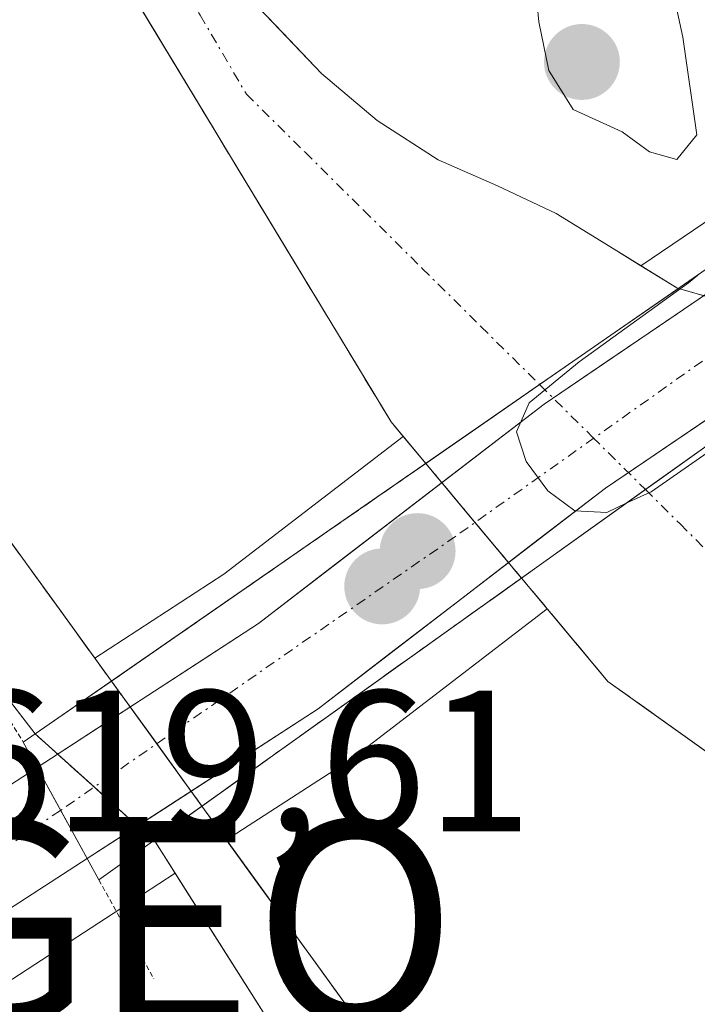
# Model space of a CAD drawing. Units: metres. Extents: x 630974 to 634422, y 4748187 to 4750566.
# Drawn here: x 632467 to 632501, y 4749122 to 4749171 of the extents above; entities that cross this region are included whole.
import ezdxf
from ezdxf.enums import TextEntityAlignment as Align

# ---------------------------------------------------------------- set-up
doc = ezdxf.new("R2010")
doc.units = ezdxf.units.M
doc.header["$MEASUREMENT"] = 0
for name, pattern in [('TRAZO_Y_PUNTO', [1, 0.5, -0.25, 0, -0.25]), ('TRAZOS2', [0.375, 0.25, -0.125]), ('TRAZOSX2', [1.5, 1, -0.5])]:
    doc.linetypes.add(name, pattern=pattern)
doc.layers.get('0').update_dxf_attribs({"lineweight": 5})
for name, color, linetype, lineweight in [('Arbolado forestal CxS', 92, 'Continuous', 0), ('Carretera de calzada única', 19, 'Continuous', 13), ('Carretera de calzada única Cxs', 19, 'Continuous', 13), ('Carretera de calzada única eje', 19, 'TRAZO_Y_PUNTO', 0), ('Carátula', 7, 'Continuous', 5), ('Corriente natural Cxs', 5, 'Continuous', 13), ('Corriente natural eje', 5, 'TRAZO_Y_PUNTO', 0), ('Corriente natural eje oculto', 252, 'TRAZO_Y_PUNTO', 0), ('Corriente natural oculto Cxs', 252, 'Continuous', 13), ('Corriente natural superficial', 5, 'Continuous', 13), ('Corriente natural superficial oculto', 252, 'TRAZO_Y_PUNTO', 13), ('Curva de nivel normal', 36, 'Continuous', 0), ('Isla', 19, 'TRAZOSX2', 0), ('Isla Cxs', 19, 'Continuous', 0), ('Isla oculto Cxs', 19, 'TRAZO_Y_PUNTO', 13), ('Núcleo urbano CxS', 19, 'Continuous', 0), ('Puente', 1, 'Continuous', 0), ('Puente Cxs', 1, 'Continuous', 13), ('Puente esquema', 1, 'TRAZOS2', 0), ('Punto de cota en construcción elevada', 7, 'Continuous', 0), ('Punto de cota en terreno', 7, 'Continuous', 0), ('Punto geodésico', 7, 'Continuous', 0), ('Rótulo de punto de cota en terreno', 19, 'Continuous', 0), ('Suelo desnudo CxS', 43, 'Continuous', 0)]:
    doc.layers.add(name, color=color, linetype=linetype, lineweight=lineweight)
doc.styles.add('Arial', font='txt', dxfattribs={"height": 0.2})

# ---------------------------------------------------------------- blocks, each defined once
blk = doc.blocks.new('*U153')
at = {"layer": 'Núcleo urbano CxS', "color": 19, "linetype": 'Continuous', "lineweight": 0}
for points in [[(632508.6445, 4749155.2171, 618.6873), (632499.8049, 4749157.7458, 619.8292), (632499.7201, 4749157.7701, 619.8324), (632497.9336, 4749158.873, 619.7161), (632503.6897, 4749162.7709, 620.1138)], [(632466.8439, 4749136.8184, 619.0398), (632467.7915, 4749135.5894, 619.0008), (632473.6863, 4749130.2845, 616.1007), (632473.7801, 4749130.2001, 616.1035), (632474.756, 4749128.6625, 616.0942), (632472.3147, 4749127.0826, 616.1571), (632472.0815, 4749126.9266, 616.255), (632472.0125, 4749126.8731, 616.284), (632467.7733, 4749124.1238, 617.7638), (632461.0387, 4749119.7496, 617.4275)]]:
    blk.add_polyline3d(points, dxfattribs=at)
blk.add_polyline3d([(632477.3131, 4749130.3174, 616.2706), (632476.093, 4749132.001, 616.3112), (632471.5882, 4749138.2171, 616.6585), (632470.7568, 4749139.3644, 616.9062), (632477.1765, 4749143.5414, 617.8602), (632486.1044, 4749150.3897, 617.5325), (632487.2303, 4749149.043, 617.2871), (632491.9957, 4749143.3431, 616.7659), (632493.274, 4749141.8141, 616.6906), (632483.6971, 4749134.4607, 617.4772), (632483.5023, 4749134.3229, 617.4603), (632477.3131, 4749130.3174, 616.2706)], close=True, dxfattribs=at)
blk = doc.blocks.new('*U158')
at = {"layer": 'Arbolado forestal CxS', "color": 92, "linetype": 'Continuous', "lineweight": 0}
for points in [[(632497.9336, 4749158.873, 619.7161), (632496.6101, 4749159.6901, 619.2167), (632493.7201, 4749161.4801, 617.7806), (632490.8001, 4749162.8401, 617.2243), (632487.8401, 4749164.1401, 617.3832), (632484.8101, 4749166.0901, 617.2729), (632482.0401, 4749168.4401, 617.2326), (632478.2101, 4749172.4701, 616.8432), (632474.9401, 4749176.9001, 617.2371), (632471.3201, 4749182.8901, 617.5369), (632467.8801, 4749188.9501, 617.2183), (632464.4801, 4749195.4501, 617.5697), (632461.0001, 4749201.9201, 617.7273), (632458.1528, 4749206.2607, 617.8715), (632478.9583, 4749218.2775, 618.3789), (632504.1419, 4749191.8891, 619.4786), (632514.2561, 4749172.8191, 620.0519), (632512.9995, 4749170.9461, 620.0235), (632508.9679, 4749166.9883, 620.0215), (632503.7677, 4749162.8341, 620.1112), (632503.7583, 4749162.8254, 620.1116), (632503.7483, 4749162.8185, 620.1118), (632503.6897, 4749162.7709, 620.1138), (632497.9336, 4749158.873, 619.7161)], [(632470.7568, 4749139.3644, 616.9062), (632458.6474, 4749156.0735, 616.3446), (632447.8243, 4749171.0079, 616.5708), (632443.3793, 4749181.8029, 616.9722), (632442.956, 4749187.9412, 617.3447), (632448.2033, 4749192.437, 617.8393), (632444.8511, 4749199.6057, 617.7285), (632448.8827, 4749204.6629, 617.6061), (632455.021, 4749204.2396, 617.3132), (632460.736, 4749192.1746, 617.0351), (632470.8961, 4749175.2412, 616.9629), (632485.5011, 4749151.1112, 617.576), (632486.1044, 4749150.3897, 617.5325), (632477.1765, 4749143.5414, 617.8602), (632470.7568, 4749139.3644, 616.9062)], [(632540.3229, 4749043.3726, 614.2298), (632536.1001, 4749043.6101, 614.2183), (632530.3745, 4749047.606, 614.3628), (632523.3895, 4749056.7076, 614.896), (632508.6211, 4749081.4757, 616.3292), (632496.2961, 4749096.2894, 616.293), (632484.4086, 4749120.5267, 616.4953), (632477.3131, 4749130.3174, 616.2706), (632483.5023, 4749134.3229, 617.4603), (632483.6971, 4749134.4607, 617.4772), (632493.274, 4749141.8141, 616.6906), (632496.2961, 4749138.1995, 616.7693), (632510.2661, 4749128.2511, 616.6836), (632518.3095, 4749120.2078, 616.4973), (632522.9662, 4749105.6027, 616.3513), (632524.6595, 4749088.881, 616.3048), (632531.0095, 4749071.736, 615.5253), (632540.3229, 4749043.3726, 614.2298)]]:
    blk.add_polyline3d(points, close=True, dxfattribs=at)
blk.add_polyline3d([(632513.3081, 4749040.0461, 615.3715), (632473.8665, 4749102.4285, 616.7887), (632461.0387, 4749119.7496, 617.4275), (632467.7733, 4749124.1238, 617.7638), (632472.0125, 4749126.8731, 616.284), (632472.0815, 4749126.9266, 616.255), (632472.3147, 4749127.0826, 616.1571), (632474.756, 4749128.6625, 616.0942), (632480.0001, 4749120.4001, 616.028), (632483.7501, 4749113.4101, 616.1173), (632486.0101, 4749106.4301, 615.8977), (632487.8801, 4749099.2601, 615.705), (632490.3601, 4749093.2101, 615.6986), (632493.5101, 4749087.5001, 615.6918), (632498.9601, 4749079.8101, 615.7307), (632504.4101, 4749072.1401, 615.313), (632510.2901, 4749063.6101, 615.4709)], dxfattribs=at)
blk = doc.blocks.new('*U167')
at = {"layer": 'Suelo desnudo CxS', "color": 43, "linetype": 'Continuous', "lineweight": 0}
for points in [[(632480.0001, 4749120.4001, 616.028), (632474.756, 4749128.6625, 616.0942), (632473.7801, 4749130.2001, 616.1035), (632473.6863, 4749130.2845, 616.1007), (632467.7915, 4749135.5894, 619.0008), (632466.8439, 4749136.8184, 619.0398), (632464.3601, 4749140.0401, 617.9766), (632460.3301, 4749145.6401, 616.722), (632457.7201, 4749149.1801, 616.376), (632455.0901, 4749152.7101, 616.9563), (632452.0101, 4749156.8701, 616.6284), (632449.0101, 4749161.0901, 616.7207), (632445.9601, 4749166.5601, 617.0072), (632443.3001, 4749172.2401, 616.7875), (632437.3201, 4749184.6701, 616.793), (632431.7101, 4749197.3001, 617.5482), (632428.5601, 4749206.6801, 618.3047)], [(632478.2101, 4749172.4701, 616.8432), (632482.0401, 4749168.4401, 617.2326), (632484.8101, 4749166.0901, 617.2729), (632487.8401, 4749164.1401, 617.3832), (632490.8001, 4749162.8401, 617.2243), (632493.7201, 4749161.4801, 617.7806), (632496.6101, 4749159.6901, 619.2167), (632497.9336, 4749158.873, 619.7161), (632499.7201, 4749157.7701, 619.8324), (632499.8049, 4749157.7458, 619.8292), (632508.6445, 4749155.2171, 618.6873), (632510.111, 4749153.6261, 618.6294), (632510.3303, 4749153.3881, 618.6555), (632515.2401, 4749149.1801, 618.5498), (632516.4001, 4749148.1001, 618.245), (632517.6801, 4749146.8901, 618.0594), (632519.4401, 4749143.3301, 618.2707), (632520.8201, 4749137.8201, 617.5524), (632523.4501, 4749130.5001, 616.6266), (632526.0901, 4749123.1801, 616.2732), (632529.1601, 4749115.0701, 616.0148)], [(632518.3095, 4749120.2078, 616.4973), (632510.2661, 4749128.2511, 616.6836), (632496.2961, 4749138.1995, 616.7693), (632493.274, 4749141.8141, 616.6906), (632491.9957, 4749143.3431, 616.7659), (632487.2303, 4749149.043, 617.2871), (632486.1044, 4749150.3897, 617.5325), (632485.5011, 4749151.1112, 617.576), (632470.8961, 4749175.2412, 616.9629), (632460.736, 4749192.1746, 617.0351), (632455.021, 4749204.2396, 617.3132), (632448.8827, 4749204.6629, 617.6061), (632444.8511, 4749199.6057, 617.7285), (632448.2033, 4749192.437, 617.8393), (632442.956, 4749187.9412, 617.3447), (632443.3793, 4749181.8029, 616.9722), (632447.8243, 4749171.0079, 616.5708), (632458.6474, 4749156.0735, 616.3446), (632470.7568, 4749139.3644, 616.9062), (632471.5882, 4749138.2171, 616.6585), (632476.093, 4749132.001, 616.3112), (632477.3131, 4749130.3174, 616.2706), (632484.4086, 4749120.5267, 616.4953)]]:
    blk.add_polyline3d(points, dxfattribs=at)
blk = doc.blocks.new('5PATER')
at = {"layer": 'Carátula', "linetype": 'Continuous', "lineweight": 5}
h = blk.add_hatch(color=250, dxfattribs=at)
edge = h.paths.add_edge_path()
edge.add_ellipse((0.002, 0.008), major_axis=(-1.326, -1.344), ratio=0.999422, start_angle=0, end_angle=360)
blk = doc.blocks.new('5PGEO')
blk.add_text('5PGEO', height=10).set_placement((0, 0), align=Align.MIDDLE_CENTER)
blk = doc.blocks.new('5PANOT')
at = {"layer": 'Carátula', "linetype": 'Continuous', "lineweight": 5}
h = blk.add_hatch(color=1, dxfattribs=at)
edge = h.paths.add_edge_path()
edge.add_arc((0.002, -0.001), 1.888, 270.0012, 630.0012)

msp = doc.modelspace()

# ---------------------------------------------------------------- linework, layer by layer
at = {"layer": 'Arbolado forestal CxS', "color": 92, "linetype": 'Continuous', "lineweight": 0}
for points in [[(632458.153, 4749206.261, 617.872), (632461, 4749201.92, 617.727), (632464.48, 4749195.45, 617.57), (632467.88, 4749188.95, 617.218), (632471.32, 4749182.89, 617.537), (632474.94, 4749176.9, 617.237), (632478.21, 4749172.47, 616.843), (632482.04, 4749168.44, 617.233), (632484.81, 4749166.09, 617.273), (632487.84, 4749164.14, 617.383), (632490.8, 4749162.84, 617.224), (632493.72, 4749161.48, 617.781), (632496.61, 4749159.69, 619.217), (632497.934, 4749158.873, 619.716)], [(632486.104, 4749150.39, 617.532), (632485.501, 4749151.111, 617.576), (632470.896, 4749175.241, 616.963), (632460.736, 4749192.175, 617.035), (632455.021, 4749204.24, 617.313), (632448.883, 4749204.663, 617.606), (632444.851, 4749199.606, 617.728), (632448.203, 4749192.437, 617.839), (632442.956, 4749187.941, 617.345), (632443.379, 4749181.803, 616.972), (632447.824, 4749171.008, 616.571), (632458.647, 4749156.073, 616.345), (632470.757, 4749139.364, 616.906)], [(632514.256, 4749172.819, 620.052), (632512.999, 4749170.946, 620.023), (632508.968, 4749166.988, 620.021), (632503.768, 4749162.834, 620.111), (632503.758, 4749162.825, 620.112), (632503.748, 4749162.818, 620.112), (632503.69, 4749162.771, 620.114), (632497.934, 4749158.873, 619.716)], [(632486.104, 4749150.39, 617.532), (632477.177, 4749143.541, 617.86), (632470.757, 4749139.364, 616.906)], [(632477.313, 4749130.317, 616.271), (632484.409, 4749120.527, 616.495), (632496.296, 4749096.289, 616.293), (632508.621, 4749081.476, 616.329), (632523.389, 4749056.708, 614.896), (632530.374, 4749047.606, 614.363), (632536.1, 4749043.61, 614.218), (632540.323, 4749043.373, 614.23), (632531.009, 4749071.736, 615.525), (632524.659, 4749088.881, 616.305), (632522.966, 4749105.603, 616.351), (632518.309, 4749120.208, 616.497), (632510.266, 4749128.251, 616.684), (632496.296, 4749138.2, 616.769), (632493.274, 4749141.814, 616.691)], [(632493.274, 4749141.814, 616.691), (632483.697, 4749134.461, 617.477), (632483.502, 4749134.323, 617.46), (632477.313, 4749130.317, 616.271)], [(632474.756, 4749128.662, 616.094), (632472.315, 4749127.083, 616.157), (632472.082, 4749126.927, 616.255), (632472.013, 4749126.873, 616.284), (632467.773, 4749124.124, 617.764), (632461.039, 4749119.75, 617.427)], [(632474.756, 4749128.662, 616.094), (632480, 4749120.4, 616.028), (632483.75, 4749113.41, 616.117), (632486.01, 4749106.43, 615.898), (632487.88, 4749099.26, 615.705), (632490.36, 4749093.21, 615.699), (632493.51, 4749087.5, 615.692), (632498.96, 4749079.81, 615.731), (632504.41, 4749072.14, 615.313), (632510.29, 4749063.61, 615.471), (632516.16, 4749055.06, 615.173), (632521.95, 4749046.3, 614.934), (632527.82, 4749037.58, 614.761), (632533.45, 4749030.27, 615.002), (632539.32, 4749023.15, 615.152), (632544.21, 4749017.39, 614.6), (632549.13, 4749011.56, 613.897), (632551.46, 4749008.2, 613.774), (632554.04, 4749002.64, 613.769), (632555.22, 4748996.74, 613.769), (632555.26, 4748988.54, 614.022)]]:
    msp.add_polyline3d(points, dxfattribs=at)
at = {"layer": 'Carretera de calzada única', "color": 19, "linetype": 'Continuous', "lineweight": 13}
for points in [[(632505.64, 4749160.49), (632493.12, 4749151.99), (632478.91, 4749141.09), (632467.89, 4749133.92)], [(632470.38, 4749129.39), (632481.87, 4749136.84), (632496.17, 4749147.82), (632509.39, 4749156.76), (632512.21, 4749159.29)], [(632467.89, 4749133.92), (632465.41, 4749132.31), (632463.64, 4749131.15), (632462.84, 4749130.62), (632462.171, 4749130.181)], [(632395.279, 4748978.79), (632407.94, 4749019.61), (632412.25, 4749032.05), (632422.96, 4749066.81), (632432.28, 4749091.96), (632434.26, 4749095.94), (632439.53, 4749103.39), (632445.07, 4749109.8), (632452.32, 4749116.99), (632457.01, 4749120.71), (632466.14, 4749126.64), (632470.38, 4749129.39)]]:
    msp.add_lwpolyline(points, dxfattribs=at)
at = {"layer": 'Carretera de calzada única Cxs', "color": 19, "linetype": 'Continuous', "lineweight": 13}
msp.add_lwpolyline([(632467.89, 4749133.92), (632470.38, 4749129.39)], dxfattribs=at)
msp.add_lwpolyline([(632467.89, 4749133.92), (632470.38, 4749129.39)], dxfattribs=at)
for points in [[(632502.78, 4749152.29, 619.019), (632499.475, 4749150.055, 618.425), (632496.17, 4749147.82, 619.432), (632492.595, 4749145.075, 618.09), (632489.02, 4749142.33, 617.508), (632485.445, 4749139.585, 617.819), (632481.87, 4749136.84, 617.557), (632478.04, 4749134.357, 616.868), (632474.21, 4749131.873, 617.295), (632470.38, 4749129.39, 618.257), (632469.135, 4749131.655, 618.992), (632467.89, 4749133.92, 619.304), (632471.563, 4749136.31, 617.554), (632475.237, 4749138.7, 617.15), (632478.91, 4749141.09, 617.623), (632482.463, 4749143.815, 617.756), (632486.015, 4749146.54, 617.389), (632489.568, 4749149.265, 618.359), (632493.12, 4749151.99, 618.576), (632496.25, 4749154.115, 619.514), (632499.38, 4749156.24, 619.173), (632502.51, 4749158.365, 619.602)], [(632448.91, 4749120.89, 619.186), (632451.445, 4749122.905, 619.506), (632453.98, 4749124.92, 619.349), (632456.521, 4749126.6, 619.475), (632457.7, 4749127.38, 619.533), (632460.29, 4749128.95, 619.611), (632460.765, 4749129.258, 619.611), (632462.171, 4749130.181, 619.603), (632462.84, 4749130.62, 619.6), (632463.64, 4749131.15, 619.603), (632465.41, 4749132.31, 619.638), (632467.89, 4749133.92, 619.304), (632469.135, 4749131.655, 618.992), (632470.38, 4749129.39, 618.257), (632470.38, 4749129.39, 618.257), (632468.26, 4749128.015, 618.875), (632466.14, 4749126.64, 619.346), (632463.097, 4749124.663, 619.224), (632460.053, 4749122.687, 619.124), (632457.01, 4749120.71, 619.228)]]:
    msp.add_polyline3d(points, dxfattribs=at)
at = {"layer": 'Carretera de calzada única eje', "color": 19, "linetype": 'TRAZO_Y_PUNTO', "lineweight": 0}
for points in [[(632509.074, 4749159.863), (632488.73, 4749145.43), (632469.061, 4749131.79)], [(632469.061, 4749131.79), (632462.333, 4749127.25), (632461.62, 4749126.79), (632461.153, 4749126.471), (632460.6, 4749126.11)]]:
    msp.add_lwpolyline(points, dxfattribs=at)
at = {"layer": 'Corriente natural Cxs', "color": 5, "linetype": 'Continuous', "lineweight": 13}
for points in [[(632478.21, 4749172.47, 617.087), (632480.125, 4749170.455, 617.168), (632482.04, 4749168.44, 617.008), (632484.81, 4749166.09, 617.38), (632487.84, 4749164.14, 617.417), (632490.8, 4749162.84, 617.338), (632493.72, 4749161.48, 617.687), (632496.61, 4749159.69, 617.57), (632499.72, 4749157.77, 618.826), (632499.805, 4749157.746, 618.868), (632499.805, 4749157.746, 618.868), (632496.661, 4749155.57, 618.814), (632493.518, 4749153.394, 618.379), (632490.374, 4749151.219, 617.97), (632487.23, 4749149.043, 617.395), (632485.501, 4749151.111, 617.013), (632483.067, 4749155.133, 617.073), (632480.633, 4749159.155, 617.289), (632478.199, 4749163.176, 616.941), (632475.764, 4749167.198, 616.923), (632473.33, 4749171.22, 616.875)], [(632503.281, 4749133.225, 616.459), (632499.789, 4749135.712, 616.81), (632496.296, 4749138.2, 616.385), (632494.146, 4749140.771, 617.019), (632491.996, 4749143.343, 617.364), (632495.325, 4749145.718, 618.487), (632498.655, 4749148.093, 618.173), (632501.985, 4749150.467, 617.825)], [(632466.412, 4749145.36, 616.135), (632469, 4749141.788, 616.694), (632471.588, 4749138.217, 616.729), (632467.791, 4749135.589, 618.81), (632466.076, 4749137.815, 618.554)], [(632480, 4749120.4, 616.015), (632477.927, 4749123.667, 616.027), (632475.853, 4749126.933, 616.167), (632473.78, 4749130.2, 617.181), (632473.686, 4749130.284, 617.231), (632476.093, 4749132.001, 616.526), (632478.865, 4749128.176, 616.308), (632481.637, 4749124.351, 616.182), (632484.409, 4749120.527, 616.324)]]:
    msp.add_polyline3d(points, dxfattribs=at)
at = {"layer": 'Corriente natural eje', "color": 5, "linetype": 'TRAZO_Y_PUNTO', "lineweight": 0}
for points in [[(632437.331, 4749221.731, 617.752), (632440.854, 4749218.84, 617.62), (632444.377, 4749215.948, 617.677), (632447.9, 4749213.057, 617.588), (632451.423, 4749210.166, 617.478), (632454.492, 4749206.462, 617.442), (632457.561, 4749202.758, 617.27), (632459.866, 4749198.83, 617.288), (632462.171, 4749194.903, 617.121), (632464.475, 4749190.975, 617.167), (632466.78, 4749187.047, 616.949), (632469.085, 4749183.12, 616.938), (632471.39, 4749179.192, 616.833), (632473.695, 4749175.265, 616.983), (632476, 4749171.337, 616.786), (632478.304, 4749167.409, 616.864), (632481.222, 4749164.52, 616.765), (632484.14, 4749161.631, 616.954), (632487.058, 4749158.742, 616.72), (632489.976, 4749155.852, 616.985), (632492.894, 4749152.963, 618.178)], [(632498.165, 4749147.743, 618.399), (632499.894, 4749146.031, 617.222), (632503.312, 4749142.613, 616.71), (632506.73, 4749139.196, 616.504)]]:
    msp.add_polyline3d(points, dxfattribs=at)
at = {"layer": 'Corriente natural eje oculto', "color": 252, "linetype": 'TRAZO_Y_PUNTO', "lineweight": 0}
msp.add_polyline3d([(632492.894, 4749152.963, 618.178), (632495.53, 4749150.353, 619.611), (632498.165, 4749147.743, 618.399)], dxfattribs=at)
at = {"layer": 'Corriente natural oculto Cxs', "color": 252, "linetype": 'Continuous', "lineweight": 13}
for points in [[(632508.644, 4749155.217, 619.357), (632505.315, 4749152.842, 618.917), (632501.985, 4749150.467, 617.825), (632498.655, 4749148.093, 618.173), (632495.325, 4749145.718, 618.487), (632491.996, 4749143.343, 617.364), (632489.613, 4749146.193, 618.099), (632487.23, 4749149.043, 617.395), (632490.374, 4749151.219, 617.97), (632493.518, 4749153.394, 618.379), (632496.661, 4749155.57, 618.814), (632499.805, 4749157.746, 618.868), (632504.225, 4749156.481, 619.643), (632508.644, 4749155.217, 619.357)], [(632476.093, 4749132.001, 616.526), (632473.686, 4749130.284, 617.231), (632470.739, 4749132.937, 618.825), (632467.791, 4749135.589, 618.81), (632471.588, 4749138.217, 616.729), (632473.841, 4749135.109, 617.476), (632476.093, 4749132.001, 616.526)]]:
    msp.add_polyline3d(points, close=True, dxfattribs=at)
at = {"layer": 'Corriente natural superficial', "color": 5, "linetype": 'Continuous', "lineweight": 13}
for points in [[(632457.32, 4749207.53, 617.805), (632459.16, 4749204.725, 617.69), (632461, 4749201.92, 617.712), (632462.74, 4749198.685, 617.534), (632464.48, 4749195.45, 617.524), (632466.18, 4749192.2, 617.463), (632467.88, 4749188.95, 617.266), (632469.6, 4749185.92, 617.24), (632471.32, 4749182.89, 617.096), (632473.13, 4749179.895, 617.22), (632474.94, 4749176.9, 617.311), (632476.575, 4749174.685, 617.01), (632478.21, 4749172.47, 617.087), (632480.125, 4749170.455, 617.168), (632482.04, 4749168.44, 617.008), (632484.81, 4749166.09, 617.38), (632487.84, 4749164.14, 617.417), (632490.8, 4749162.84, 617.338), (632493.72, 4749161.48, 617.687), (632496.61, 4749159.69, 617.57), (632499.72, 4749157.77, 618.826), (632499.805, 4749157.746, 618.868)], [(632467.791, 4749135.589, 618.81), (632466.076, 4749137.815, 618.554), (632464.36, 4749140.04, 617.69), (632462.345, 4749142.84, 616.335), (632460.33, 4749145.64, 616.43), (632457.72, 4749149.18, 616.282), (632455.09, 4749152.71, 616.593), (632453.55, 4749154.79, 616.678), (632452.01, 4749156.87, 616.503), (632450.51, 4749158.98, 616.595), (632449.01, 4749161.09, 616.863), (632447.485, 4749163.825, 616.541), (632445.96, 4749166.56, 616.815), (632444.63, 4749169.4, 617.238), (632443.3, 4749172.24, 616.995), (632441.307, 4749176.383, 616.744), (632439.313, 4749180.527, 617.16), (632437.32, 4749184.67, 616.918), (632435.45, 4749188.88, 617.499), (632433.58, 4749193.09, 618.024), (632431.71, 4749197.3, 618.457), (632430.135, 4749201.99, 618.301), (632428.56, 4749206.68, 618.692)], [(632487.23, 4749149.043, 617.395), (632485.501, 4749151.111, 617.013), (632483.067, 4749155.133, 617.073), (632480.633, 4749159.155, 617.289), (632478.199, 4749163.176, 616.941), (632475.764, 4749167.198, 616.923), (632473.33, 4749171.22, 616.875), (632470.896, 4749175.241, 616.907), (632468.356, 4749179.475, 616.821), (632465.816, 4749183.708, 616.798)], [(632499.805, 4749157.746, 618.868), (632496.661, 4749155.57, 618.814), (632493.518, 4749153.394, 618.379), (632492.894, 4749152.963, 618.297)], [(632499.805, 4749157.746, 618.868), (632496.661, 4749155.57, 618.814), (632493.518, 4749153.394, 618.379), (632492.894, 4749152.963, 618.297)], [(632498.165, 4749147.743, 618.219), (632498.655, 4749148.093, 618.173), (632501.985, 4749150.467, 617.825), (632505.315, 4749152.842, 618.917), (632508.644, 4749155.217, 619.357)], [(632498.165, 4749147.743, 618.219), (632498.655, 4749148.093, 618.173), (632501.985, 4749150.467, 617.825), (632505.315, 4749152.842, 618.917), (632508.644, 4749155.217, 619.357)], [(632492.894, 4749152.963, 618.297), (632490.374, 4749151.219, 617.97), (632487.23, 4749149.043, 617.395)], [(632492.894, 4749152.963, 618.297), (632490.374, 4749151.219, 617.97), (632487.23, 4749149.043, 617.395)], [(632487.23, 4749149.043, 617.395), (632489.613, 4749146.193, 618.099), (632491.996, 4749143.343, 617.364)], [(632491.996, 4749143.343, 617.364), (632495.325, 4749145.718, 618.487), (632498.165, 4749147.743, 618.219)], [(632491.996, 4749143.343, 617.364), (632495.325, 4749145.718, 618.487), (632498.165, 4749147.743, 618.219)], [(632466.412, 4749145.36, 616.135), (632469, 4749141.788, 616.694), (632471.588, 4749138.217, 616.729)], [(632531.009, 4749071.736, 615.907), (632529.422, 4749076.022, 616.047), (632527.834, 4749080.309, 616.19), (632526.247, 4749084.595, 616.307), (632524.659, 4749088.881, 616.439), (632524.236, 4749093.061, 616.468), (632523.813, 4749097.242, 616.447), (632523.39, 4749101.422, 616.468), (632522.966, 4749105.603, 616.47), (632521.802, 4749109.254, 616.516), (632520.638, 4749112.905, 616.604), (632519.474, 4749116.557, 616.545), (632518.309, 4749120.208, 616.453), (632515.628, 4749122.889, 616.426), (632512.947, 4749125.57, 616.507), (632510.266, 4749128.251, 616.308), (632506.774, 4749130.738, 616.678), (632503.281, 4749133.225, 616.459), (632499.789, 4749135.712, 616.81), (632496.296, 4749138.2, 616.385), (632494.146, 4749140.771, 617.019), (632491.996, 4749143.343, 617.364)], [(632471.588, 4749138.217, 616.729), (632467.791, 4749135.589, 618.81)], [(632471.588, 4749138.217, 616.729), (632467.791, 4749135.589, 618.81)], [(632476.093, 4749132.001, 616.526), (632473.841, 4749135.109, 617.476), (632471.588, 4749138.217, 616.729)], [(632473.686, 4749130.284, 617.231), (632476.093, 4749132.001, 616.526)], [(632473.686, 4749130.284, 617.231), (632476.093, 4749132.001, 616.526)], [(632476.093, 4749132.001, 616.526), (632478.865, 4749128.176, 616.308), (632481.637, 4749124.351, 616.182), (632484.409, 4749120.527, 616.324), (632486.39, 4749116.487, 616.179), (632488.371, 4749112.448, 616.445), (632490.352, 4749108.408, 616.506), (632492.334, 4749104.368, 616.452), (632494.315, 4749100.329, 616.348), (632496.296, 4749096.289, 616.258), (632499.377, 4749092.586, 616.314), (632502.459, 4749088.883, 615.832), (632505.54, 4749085.179, 616.36), (632508.621, 4749081.476, 616.478), (632511.083, 4749077.348, 616.37), (632513.544, 4749073.22, 616.168), (632516.005, 4749069.092, 616.505)], [(632506.37, 4749069.297, 615.138), (632504.41, 4749072.14, 615.575), (632501.685, 4749075.975, 615.711), (632498.96, 4749079.81, 615.815), (632496.235, 4749083.655, 615.749), (632493.51, 4749087.5, 615.738), (632491.935, 4749090.355, 615.678), (632490.36, 4749093.21, 615.752), (632489.12, 4749096.235, 615.773), (632487.88, 4749099.26, 615.791), (632486.945, 4749102.845, 615.914), (632486.01, 4749106.43, 615.947), (632484.88, 4749109.92, 615.981), (632483.75, 4749113.41, 616.033), (632481.875, 4749116.905, 616.01), (632480, 4749120.4, 616.015), (632477.927, 4749123.667, 616.027), (632475.853, 4749126.933, 616.167), (632473.78, 4749130.2, 617.181), (632473.686, 4749130.284, 617.231)]]:
    msp.add_polyline3d(points, dxfattribs=at)
at = {"layer": 'Corriente natural superficial oculto', "color": 252, "linetype": 'TRAZO_Y_PUNTO', "lineweight": 13}
for points in [[(632499.805, 4749157.746, 618.868), (632504.225, 4749156.481, 619.643), (632508.644, 4749155.217, 619.357)], [(632473.686, 4749130.284, 617.231), (632470.739, 4749132.937, 618.826), (632467.791, 4749135.589, 618.81)]]:
    msp.add_polyline3d(points, dxfattribs=at)
at = {"layer": 'Curva de nivel normal', "color": 36, "linetype": 'Continuous', "lineweight": 0}
for points in [[(632499.72, 4749164.15, 620), (632500.72, 4749165.38, 620), (632500.03, 4749170.24, 620), (632499.42, 4749173.01, 620), (632497.57, 4749174.94, 620), (632495.62, 4749174.86, 620), (632492.69, 4749172.74, 620), (632492.86, 4749171, 620), (632493.36, 4749168.59, 620), (632494.56, 4749166.64, 620), (632497, 4749165.54, 620), (632498.36, 4749164.54, 620), (632499.72, 4749164.15, 620)], [(632532.53, 4749132.38, 620), (632530.9, 4749136.03, 620), (632528.81, 4749139.59, 620), (632523.16, 4749154.53, 620), (632524.4, 4749158.45, 620), (632527.38, 4749161.93, 620), (632527.17, 4749163.88, 620), (632526.26, 4749166.3, 620), (632525.4, 4749164.69, 620), (632523.7, 4749162.72, 620), (632520.41, 4749160.67, 620), (632519.53, 4749159.48, 620), (632520.24, 4749157.6, 620), (632513.57, 4749156.65, 620), (632510, 4749155.29, 620), (632506.26, 4749153.06, 620), (632498.44, 4749147.63, 620), (632497.23, 4749147.076, 620)], [(632500.77, 4749158.41, 620), (632500.3, 4749158.03, 620), (632494.87, 4749154.09, 620), (632492.37, 4749152.06, 620), (632491.75, 4749150.62, 620), (632492.22, 4749149.14, 620), (632493.3, 4749147.68, 620), (632494.65, 4749146.69, 620), (632496.24, 4749146.6, 620), (632497.23, 4749147.076, 620)]]:
    msp.add_polyline3d(points, dxfattribs=at)
at = {"layer": 'Isla', "color": 19, "linetype": 'TRAZOSX2', "lineweight": 0}
for points in [[(632487.23, 4749149.043, 617.395), (632485.501, 4749151.111, 617.013), (632483.067, 4749155.133, 617.073), (632480.633, 4749159.155, 617.289), (632478.199, 4749163.176, 616.941), (632475.764, 4749167.198, 616.923), (632473.33, 4749171.22, 616.875), (632470.896, 4749175.241, 616.907), (632468.356, 4749179.475, 616.821), (632465.816, 4749183.708, 616.798)], [(632487.23, 4749149.043, 617.395), (632485.014, 4749147.509, 617.395), (632481.657, 4749145.186, 617.768), (632478.301, 4749142.863, 617.705), (632474.945, 4749140.54, 617.181), (632471.588, 4749138.217, 616.729)], [(632487.23, 4749149.043, 617.395), (632485.014, 4749147.509, 617.395), (632481.657, 4749145.186, 617.768), (632478.301, 4749142.863, 617.705), (632474.945, 4749140.54, 617.181), (632471.588, 4749138.217, 616.729)], [(632487.23, 4749149.043, 617.395), (632489.613, 4749146.193, 618.099), (632491.996, 4749143.343, 617.364)], [(632466.412, 4749145.36, 616.135), (632469, 4749141.788, 616.694), (632471.588, 4749138.217, 616.729)], [(632476.093, 4749132.001, 616.526), (632480.069, 4749134.837, 617.201), (632484.044, 4749137.672, 617.725), (632488.02, 4749140.508, 617.613), (632491.996, 4749143.343, 617.364)], [(632476.093, 4749132.001, 616.526), (632480.069, 4749134.837, 617.201), (632484.044, 4749137.672, 617.725), (632488.02, 4749140.508, 617.613), (632491.996, 4749143.343, 617.364)], [(632531.009, 4749071.736, 615.907), (632529.422, 4749076.022, 616.047), (632527.834, 4749080.309, 616.19), (632526.247, 4749084.595, 616.307), (632524.659, 4749088.881, 616.439), (632524.236, 4749093.061, 616.468), (632523.813, 4749097.242, 616.447), (632523.39, 4749101.422, 616.468), (632522.966, 4749105.603, 616.47), (632521.802, 4749109.254, 616.516), (632520.638, 4749112.905, 616.604), (632519.474, 4749116.557, 616.545), (632518.309, 4749120.208, 616.453), (632515.628, 4749122.889, 616.426), (632512.947, 4749125.57, 616.507), (632510.266, 4749128.251, 616.308), (632506.774, 4749130.738, 616.678), (632503.281, 4749133.225, 616.459), (632499.789, 4749135.712, 616.81), (632496.296, 4749138.2, 616.385), (632494.146, 4749140.771, 617.019), (632491.996, 4749143.343, 617.364)], [(632476.093, 4749132.001, 616.526), (632473.841, 4749135.109, 617.476), (632471.588, 4749138.217, 616.729)], [(632476.093, 4749132.001, 616.526), (632478.865, 4749128.176, 616.308), (632481.637, 4749124.351, 616.182), (632484.409, 4749120.527, 616.324), (632486.39, 4749116.487, 616.179), (632488.371, 4749112.448, 616.445), (632490.352, 4749108.408, 616.506), (632492.334, 4749104.368, 616.452), (632494.315, 4749100.329, 616.348), (632496.296, 4749096.289, 616.258), (632499.377, 4749092.586, 616.314), (632502.459, 4749088.883, 615.832), (632505.54, 4749085.179, 616.36), (632508.621, 4749081.476, 616.478), (632511.083, 4749077.348, 616.37), (632513.544, 4749073.22, 616.168), (632516.005, 4749069.092, 616.505)]]:
    msp.add_polyline3d(points, dxfattribs=at)
at = {"layer": 'Isla Cxs', "color": 19, "linetype": 'Continuous', "lineweight": 0}
for points in [[(632465.816, 4749183.708, 616.798), (632468.356, 4749179.475, 616.821), (632470.896, 4749175.241, 616.907), (632473.33, 4749171.22, 616.875), (632475.764, 4749167.198, 616.923), (632478.199, 4749163.176, 616.941), (632480.633, 4749159.155, 617.289), (632483.067, 4749155.133, 617.073), (632485.501, 4749151.111, 617.013), (632487.23, 4749149.043, 617.395), (632487.23, 4749149.043, 617.395), (632485.014, 4749147.509, 617.395), (632481.657, 4749145.186, 617.768), (632478.301, 4749142.863, 617.705), (632474.945, 4749140.54, 617.181), (632471.588, 4749138.217, 616.729), (632469, 4749141.788, 616.694), (632466.412, 4749145.36, 616.135)], [(632484.409, 4749120.527, 616.324), (632481.637, 4749124.351, 616.182), (632478.865, 4749128.176, 616.308), (632476.093, 4749132.001, 616.526), (632476.093, 4749132.001, 616.526), (632480.069, 4749134.837, 617.201), (632484.044, 4749137.672, 617.725), (632488.02, 4749140.508, 617.613), (632491.996, 4749143.343, 617.364), (632494.146, 4749140.771, 617.019), (632496.296, 4749138.2, 616.385), (632499.789, 4749135.712, 616.81), (632503.281, 4749133.225, 616.459), (632506.774, 4749130.738, 616.678), (632510.266, 4749128.251, 616.308), (632512.947, 4749125.57, 616.507), (632515.628, 4749122.889, 616.426), (632518.309, 4749120.208, 616.453)]]:
    msp.add_polyline3d(points, dxfattribs=at)
at = {"layer": 'Isla oculto Cxs', "color": 19, "linetype": 'TRAZO_Y_PUNTO', "lineweight": 13}
msp.add_polyline3d([(632491.996, 4749143.343, 617.364), (632488.02, 4749140.508, 617.613), (632484.044, 4749137.672, 617.725), (632480.069, 4749134.837, 617.201), (632476.093, 4749132.001, 616.526), (632473.841, 4749135.109, 617.476), (632471.588, 4749138.217, 616.729), (632474.945, 4749140.54, 617.181), (632478.301, 4749142.863, 617.705), (632481.657, 4749145.186, 617.768), (632485.014, 4749147.509, 617.395), (632487.23, 4749149.043, 617.395), (632489.613, 4749146.193, 618.099), (632491.996, 4749143.343, 617.364)], close=True, dxfattribs=at)
at = {"layer": 'Núcleo urbano CxS', "color": 19, "linetype": 'Continuous', "lineweight": 0}
for points in [[(632514.256, 4749172.819, 620.052), (632512.999, 4749170.946, 620.023), (632508.968, 4749166.988, 620.021), (632503.768, 4749162.834, 620.111), (632503.758, 4749162.825, 620.112), (632503.748, 4749162.818, 620.112), (632503.69, 4749162.771, 620.114), (632497.934, 4749158.873, 619.716)], [(632497.934, 4749158.873, 619.716), (632499.72, 4749157.77, 619.832), (632499.805, 4749157.746, 619.829), (632508.645, 4749155.217, 618.687), (632510.111, 4749153.626, 618.629)], [(632486.104, 4749150.39, 617.532), (632477.177, 4749143.541, 617.86), (632470.757, 4749139.364, 616.906)], [(632486.104, 4749150.39, 617.532), (632487.23, 4749149.043, 617.287), (632491.996, 4749143.343, 616.766), (632493.274, 4749141.814, 616.691)], [(632493.274, 4749141.814, 616.691), (632483.697, 4749134.461, 617.477), (632483.502, 4749134.323, 617.46), (632477.313, 4749130.317, 616.271)], [(632470.757, 4749139.364, 616.906), (632471.588, 4749138.217, 616.659), (632476.093, 4749132.001, 616.311), (632477.313, 4749130.317, 616.271)], [(632466.844, 4749136.818, 619.04), (632467.791, 4749135.589, 619.001), (632473.686, 4749130.284, 616.101), (632473.78, 4749130.2, 616.104), (632474.756, 4749128.662, 616.094)], [(632474.756, 4749128.662, 616.094), (632472.315, 4749127.083, 616.157), (632472.082, 4749126.927, 616.255), (632472.013, 4749126.873, 616.284), (632467.773, 4749124.124, 617.764), (632461.039, 4749119.75, 617.427)]]:
    msp.add_polyline3d(points, dxfattribs=at)
at = {"layer": 'Puente', "color": 1, "linetype": 'Continuous', "lineweight": 0}
msp.add_polyline3d([(632470.96, 4749128.34, 617.827), (632470.38, 4749129.39, 618.257), (632467.89, 4749133.92, 619.304), (632467.2, 4749135.18, 619.075), (632504.16, 4749160.76, 619.764), (632505.64, 4749160.49, 619.883), (632512.21, 4749159.29, 620.16), (632513.92, 4749158.98, 620.114), (632470.96, 4749128.34, 617.827)], dxfattribs=at)
at = {"layer": 'Puente Cxs', "color": 1, "linetype": 'Continuous', "lineweight": 13}
msp.add_polyline3d([(632513.92, 4749158.98, 620.114), (632470.96, 4749128.34, 617.827), (632470.38, 4749129.39, 618.257), (632467.89, 4749133.92, 619.304), (632467.2, 4749135.18, 619.075), (632504.16, 4749160.76, 619.764), (632505.64, 4749160.49, 619.883), (632512.21, 4749159.29, 620.16), (632513.92, 4749158.98, 620.114)], close=True, dxfattribs=at)
at = {"layer": 'Puente esquema', "color": 1, "linetype": 'TRAZOS2', "lineweight": 0}
for points in [[(632465.364, 4749138.144, 618.474), (632467.2, 4749135.18, 619.075)], [(632470.96, 4749128.34, 617.827), (632473.7, 4749123.41, 616.392)]]:
    msp.add_polyline3d(points, dxfattribs=at)
at = {"layer": 'Suelo desnudo CxS', "color": 43, "linetype": 'Continuous', "lineweight": 0}
for points in [[(632458.153, 4749206.261, 617.872), (632461, 4749201.92, 617.727), (632464.48, 4749195.45, 617.57), (632467.88, 4749188.95, 617.218), (632471.32, 4749182.89, 617.537), (632474.94, 4749176.9, 617.237), (632478.21, 4749172.47, 616.843), (632482.04, 4749168.44, 617.233), (632484.81, 4749166.09, 617.273), (632487.84, 4749164.14, 617.383), (632490.8, 4749162.84, 617.224), (632493.72, 4749161.48, 617.781), (632496.61, 4749159.69, 619.217), (632497.934, 4749158.873, 619.716)], [(632486.104, 4749150.39, 617.532), (632485.501, 4749151.111, 617.576), (632470.896, 4749175.241, 616.963), (632460.736, 4749192.175, 617.035), (632455.021, 4749204.24, 617.313), (632448.883, 4749204.663, 617.606), (632444.851, 4749199.606, 617.728), (632448.203, 4749192.437, 617.839), (632442.956, 4749187.941, 617.345), (632443.379, 4749181.803, 616.972), (632447.824, 4749171.008, 616.571), (632458.647, 4749156.073, 616.345), (632470.757, 4749139.364, 616.906)], [(632497.934, 4749158.873, 619.716), (632499.72, 4749157.77, 619.832), (632499.805, 4749157.746, 619.829), (632508.645, 4749155.217, 618.687), (632510.111, 4749153.626, 618.629)], [(632486.104, 4749150.39, 617.532), (632487.23, 4749149.043, 617.287), (632491.996, 4749143.343, 616.766), (632493.274, 4749141.814, 616.691)], [(632477.313, 4749130.317, 616.271), (632484.409, 4749120.527, 616.495), (632496.296, 4749096.289, 616.293), (632508.621, 4749081.476, 616.329), (632523.389, 4749056.708, 614.896), (632530.374, 4749047.606, 614.363), (632536.1, 4749043.61, 614.218), (632540.323, 4749043.373, 614.23), (632531.009, 4749071.736, 615.525), (632524.659, 4749088.881, 616.305), (632522.966, 4749105.603, 616.351), (632518.309, 4749120.208, 616.497), (632510.266, 4749128.251, 616.684), (632496.296, 4749138.2, 616.769), (632493.274, 4749141.814, 616.691)], [(632470.757, 4749139.364, 616.906), (632471.588, 4749138.217, 616.659), (632476.093, 4749132.001, 616.311), (632477.313, 4749130.317, 616.271)], [(632466.844, 4749136.818, 619.04), (632467.791, 4749135.589, 619.001), (632473.686, 4749130.284, 616.101), (632473.78, 4749130.2, 616.104), (632474.756, 4749128.662, 616.094)], [(632474.756, 4749128.662, 616.094), (632480, 4749120.4, 616.028), (632483.75, 4749113.41, 616.117), (632486.01, 4749106.43, 615.898), (632487.88, 4749099.26, 615.705), (632490.36, 4749093.21, 615.699), (632493.51, 4749087.5, 615.692), (632498.96, 4749079.81, 615.731), (632504.41, 4749072.14, 615.313), (632510.29, 4749063.61, 615.471), (632516.16, 4749055.06, 615.173), (632521.95, 4749046.3, 614.934), (632527.82, 4749037.58, 614.761), (632533.45, 4749030.27, 615.002), (632539.32, 4749023.15, 615.152), (632544.21, 4749017.39, 614.6), (632549.13, 4749011.56, 613.897), (632551.46, 4749008.2, 613.774), (632554.04, 4749002.64, 613.769), (632555.22, 4748996.74, 613.769), (632555.26, 4748988.54, 614.022)]]:
    msp.add_polyline3d(points, dxfattribs=at)

# ---------------------------------------------------------------- block references
at = {"layer": 'Arbolado forestal CxS', "color": 92, "linetype": 'Continuous', "lineweight": 0}
msp.add_blockref('*U158', (0, 0), dxfattribs=at)
at = {"layer": 'Núcleo urbano CxS', "color": 19, "linetype": 'Continuous', "lineweight": 0}
msp.add_blockref('*U153', (0, 0), dxfattribs=at)
at = {"layer": 'Punto de cota en construcción elevada', "linetype": 'Continuous', "lineweight": 0}
msp.add_blockref('5PANOT', (632486.824, 4749144.684), dxfattribs=at)
at = {"layer": 'Punto de cota en terreno', "linetype": 'Continuous', "lineweight": 0}
for p in [(632495, 4749169, 620.16), (632485.06, 4749142.92, 620.181)]:
    msp.add_blockref('5PATER', p, dxfattribs=at)
at = {"layer": 'Punto geodésico', "linetype": 'Continuous', "lineweight": 0}
msp.add_blockref('5PGEO', (632466.902, 4749126.267, 619.837), dxfattribs=at)
at = {"layer": 'Suelo desnudo CxS', "color": 43, "linetype": 'Continuous', "lineweight": 0}
msp.add_blockref('*U167', (0, 0), dxfattribs=at)

# ---------------------------------------------------------------- texts
at = {"layer": 'Rótulo de punto de cota en terreno', "color": 19, "linetype": 'Continuous', "lineweight": 0, "style": 'Arial'}
msp.add_text('619,61', height=7, dxfattribs=at).set_placement((632463.394, 4749128.554), align=Align.BOTTOM_LEFT)

doc.saveas('drawing.dxf')
